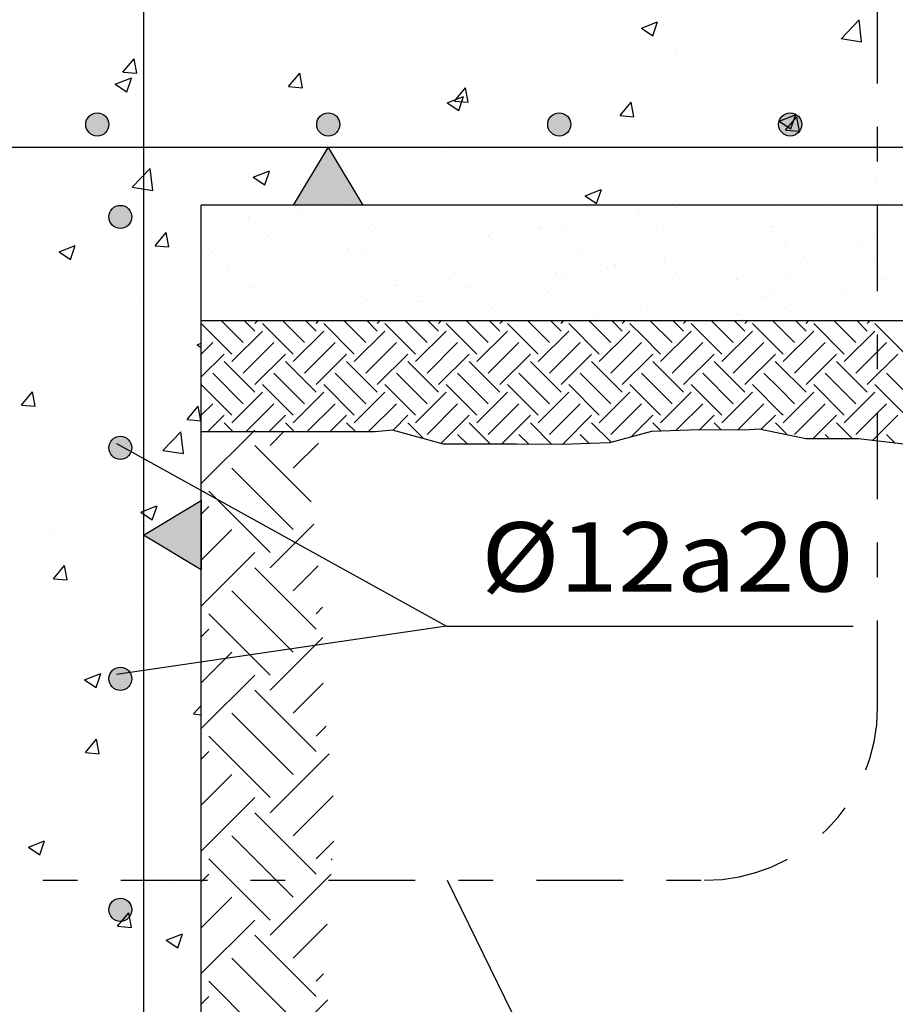
# Model space of a CAD drawing. Units: millimetres. Extents: x 12.4 to 36.4, y 12 to 39.2.
# Drawn here: x 27.3 to 29.9, y 17.7 to 20.5 of the extents above; entities that cross this region are included whole.
import ezdxf
from ezdxf.enums import TextEntityAlignment as Align

# ---------------------------------------------------------------- set-up
doc = ezdxf.new("R2010")
doc.units = ezdxf.units.MM
doc.linetypes.add('DASHDOT', pattern=[0.5, 0.25, -0.125, 0, -0.125])
for name, color, linetype in [('0-CYPE0', 1, 'CONTINUOUS'), ('0-CYPE1', 2, 'CONTINUOUS'), ('0-CYPE2', 4, 'CONTINUOUS'), ('0-CYPE4', 6, 'CONTINUOUS')]:
    doc.layers.add(name, color=color, linetype=linetype)
doc.styles.add('CYPETXT', font='romans', dxfattribs={"height": 0.2})

msp = doc.modelspace()

# ---------------------------------------------------------------- hatches: boundary and pattern name
at = {"layer": '0-CYPE1'}
for points in [[(28.3232, 19.9819), (28.1232, 19.9819), (28.2232, 20.1485)], [(27.8566, 19.1299), (27.8566, 18.9299), (27.6899, 19.0299)]]:
    msp.add_hatch(color=256, dxfattribs=at).paths.add_polyline_path(points, flags=0)
at = {"layer": '0-CYPE2'}
h = msp.add_hatch(color=256, dxfattribs=at)
edge = h.paths.add_edge_path(flags=0)
edge.add_arc((27.5566, 20.2152), 0.0333, 0, 360)
h = msp.add_hatch(color=256, dxfattribs=at)
edge = h.paths.add_edge_path(flags=0)
edge.add_arc((28.2232, 20.2152), 0.0333, 0, 360)
h = msp.add_hatch(color=256, dxfattribs=at)
edge = h.paths.add_edge_path(flags=0)
edge.add_arc((28.8899, 20.2152), 0.0333, 0, 360)
h = msp.add_hatch(color=256, dxfattribs=at)
edge = h.paths.add_edge_path(flags=0)
edge.add_arc((29.5566, 20.2152), 0.0333, 0, 360)
h = msp.add_hatch(color=256, dxfattribs=at)
edge = h.paths.add_edge_path(flags=0)
edge.add_arc((27.6232, 19.9485), 0.0333, 0, 360)
h = msp.add_hatch(color=256, dxfattribs=at)
edge = h.paths.add_edge_path(flags=0)
edge.add_arc((27.6232, 19.2819), 0.0333, 0, 360)
h = msp.add_hatch(color=256, dxfattribs=at)
edge = h.paths.add_edge_path(flags=0)
edge.add_arc((27.6232, 18.6152), 0.0333, 0, 360)
h = msp.add_hatch(color=256, dxfattribs=at)
edge = h.paths.add_edge_path(flags=0)
edge.add_arc((27.6232, 17.9485), 0.0333, 0, 360)

# ---------------------------------------------------------------- linework, layer by layer
at = {"layer": '0-CYPE0'}
for p, q in [((27.4479, 20.4983), (27.4479, 20.4983)), ((27.6419, 20.4986), (27.6419, 20.4986)), ((29.127, 20.4931), (29.1737, 20.511)), ((29.127, 20.4931), (29.1601, 20.4707)), ((29.1602, 20.4707), (29.1737, 20.511)), ((29.5668, 20.5122), (29.5668, 20.5122)), ((29.7035, 20.4628), (29.7554, 20.517)), ((29.7628, 20.4537), (29.7554, 20.517)), ((27.8038, 20.4833), (27.8038, 20.4833)), ((27.8657, 20.4683), (27.8657, 20.4683)), ((28.1597, 20.4682), (28.1597, 20.4682)), ((29.3143, 20.4789), (29.3143, 20.4789)), ((29.5714, 20.4829), (29.5714, 20.4829)), ((29.7035, 20.4629), (29.7627, 20.4537)), ((28.2667, 20.4529), (28.2667, 20.4529)), ((28.5156, 20.4532), (28.5156, 20.4532)), ((28.8715, 20.4381), (28.8715, 20.4381)), ((29.1474, 20.4569), (29.1474, 20.4569)), ((29.2291, 20.4359), (29.2291, 20.4359)), ((27.529, 20.4256), (27.529, 20.4256)), ((27.5885, 20.4087), (27.5885, 20.4087)), ((27.6308, 20.3666), (27.663, 20.4049)), ((27.6707, 20.3631), (27.663, 20.4049)), ((29.2273, 20.4231), (29.2273, 20.4231)), ((29.5832, 20.4081), (29.5832, 20.4081)), ((27.8779, 20.3861), (27.8779, 20.3861)), ((27.9444, 20.3937), (27.9444, 20.3937)), ((28.3003, 20.3787), (28.3003, 20.3787)), ((28.7264, 20.4015), (28.7264, 20.4015)), ((28.8829, 20.386), (28.8829, 20.386)), ((27.6087, 20.3314), (27.6554, 20.3494)), ((27.6309, 20.3665), (27.6707, 20.3631)), ((27.6419, 20.309), (27.6554, 20.3493)), ((28.109, 20.3247), (28.1412, 20.363)), ((28.1489, 20.3213), (28.1412, 20.363)), ((28.4739, 20.3683), (28.4739, 20.3683)), ((28.6561, 20.3636), (28.6561, 20.3636)), ((29.012, 20.3486), (29.012, 20.3486)), ((27.4891, 20.3194), (27.4891, 20.3194)), ((27.6087, 20.3314), (27.6419, 20.3091)), ((28.109, 20.3247), (28.1489, 20.3212)), ((28.307, 20.3463), (28.307, 20.3463)), ((28.5461, 20.3433), (28.5461, 20.3433)), ((28.5872, 20.2829), (28.6193, 20.3212)), ((28.6271, 20.2794), (28.6193, 20.3212)), ((29.3679, 20.3336), (29.3679, 20.3336)), ((29.7944, 20.322), (29.7944, 20.322)), ((28.2039, 20.2963), (28.2039, 20.2963)), ((28.5668, 20.2781), (28.6135, 20.296)), ((28.6, 20.2557), (28.6135, 20.2959)), ((29.7238, 20.3185), (29.7238, 20.3185)), ((29.8124, 20.3046), (29.8124, 20.3046)), ((27.8859, 20.2909), (27.8859, 20.2909)), ((28.5668, 20.278), (28.6, 20.2557)), ((28.5872, 20.2829), (28.6271, 20.2794)), ((29.0654, 20.2411), (29.0975, 20.2794)), ((29.1052, 20.2376), (29.0975, 20.2794)), ((27.4666, 20.2357), (27.4666, 20.2357)), ((27.6335, 20.2576), (27.6335, 20.2576)), ((27.8576, 20.2464), (27.8576, 20.2464)), ((29.0654, 20.241), (29.1052, 20.2375)), ((29.3914, 20.2492), (29.3914, 20.2492)), ((29.4056, 20.2553), (29.4056, 20.2553)), ((29.5249, 20.2247), (29.5716, 20.2426)), ((29.5435, 20.1992), (29.5757, 20.2375)), ((29.5581, 20.2023), (29.5716, 20.2425)), ((29.5633, 20.2609), (29.5633, 20.2609)), ((29.5834, 20.1958), (29.5757, 20.2375)), ((29.1389, 20.216), (29.1389, 20.216)), ((29.221, 20.214), (29.221, 20.214)), ((29.5249, 20.2247), (29.5581, 20.2023)), ((27.5209, 20.2037), (27.5209, 20.2037)), ((28.972, 20.194), (28.972, 20.194)), ((29.0168, 20.1886), (29.0168, 20.1886)), ((29.5436, 20.1992), (29.5834, 20.1957)), ((28.8748, 20.164), (28.8748, 20.164)), ((27.6712, 20.1444), (27.6712, 20.1444)), ((28.0271, 20.1293), (28.0271, 20.1293)), ((28.538, 20.1213), (28.538, 20.1213)), ((28.551, 20.1386), (28.551, 20.1386)), ((28.628, 20.1218), (28.628, 20.1218)), ((28.2985, 20.1053), (28.2985, 20.1053)), ((28.383, 20.1143), (28.383, 20.1143)), ((28.7388, 20.0993), (28.7388, 20.0993)), ((29.5653, 20.1089), (29.5653, 20.1089)), ((27.6574, 20.0341), (27.7093, 20.0882)), ((27.7167, 20.0249), (27.7093, 20.0883)), ((28.0067, 20.063), (28.0534, 20.081)), ((28.0399, 20.0406), (28.0534, 20.0809)), ((28.1316, 20.0834), (28.1316, 20.0834)), ((28.1957, 20.0744), (28.1957, 20.0744)), ((29.0947, 20.0842), (29.0947, 20.0842)), ((29.4506, 20.0692), (29.4506, 20.0692)), ((29.8039, 20.0637), (29.8039, 20.0637)), ((28.0067, 20.063), (28.0398, 20.0407)), ((28.2392, 20.0551), (28.2392, 20.0551)), ((29.1765, 20.0422), (29.1765, 20.0422)), ((29.5552, 20.039), (29.5552, 20.039)), ((29.6371, 20.0417), (29.6371, 20.0417)), ((29.8065, 20.0542), (29.8065, 20.0542)), ((27.6574, 20.0341), (27.7167, 20.025)), ((27.7106, 20.0279), (27.7106, 20.0279)), ((27.8495, 20.0244), (27.8495, 20.0244)), ((28.9647, 20.0096), (28.9979, 19.9873)), ((28.9648, 20.0096), (29.0114, 20.0276)), ((28.998, 19.9872), (29.0115, 20.0275)), ((27.4581, 19.9947), (27.4581, 19.9947)), ((27.5128, 19.9817), (27.5128, 19.9817)), ((27.8504, 19.9884), (27.8504, 19.9884)), ((28.0358, 19.9819), (28.0358, 19.9819)), ((28.2805, 19.979), (28.2805, 19.979)), ((28.3022, 19.9819), (28.3022, 19.9819)), ((28.4477, 19.9819), (28.4477, 19.9819)), ((28.6374, 19.9819), (28.6374, 19.9819)), ((28.7982, 19.9819), (28.7982, 19.9819)), ((28.799, 19.9811), (28.799, 19.9811)), ((28.8595, 19.9819), (28.8595, 19.9819)), ((29.1825, 19.9819), (29.1825, 19.9819)), ((29.2129, 19.9921), (29.2129, 19.9921)), ((29.216, 19.9863), (29.216, 19.9863)), ((29.2211, 19.9819), (29.2211, 19.9819)), ((29.2424, 19.9819), (29.2424, 19.9819)), ((29.2714, 19.9819), (29.2714, 19.9819)), ((29.3346, 19.9797), (29.3346, 19.9797)), ((29.3511, 19.9819), (29.3511, 19.9819)), ((29.4357, 19.9789), (29.4357, 19.9789)), ((29.6832, 19.9819), (29.6832, 19.9819)), ((29.704, 19.9819), (29.704, 19.9819)), ((29.7618, 19.9819), (29.7618, 19.9819)), ((29.8187, 19.9804), (29.8187, 19.9804)), ((27.8579, 19.9506), (27.8579, 19.9506)), ((27.9855, 19.9517), (27.9855, 19.9517)), ((27.9943, 19.95), (27.9943, 19.95)), ((28.0658, 19.9507), (28.0658, 19.9507)), ((28.0936, 19.9544), (28.0936, 19.9544)), ((28.137, 19.9601), (28.137, 19.9601)), ((28.1383, 19.9552), (28.1383, 19.9552)), ((28.2094, 19.9696), (28.2094, 19.9696)), ((28.2372, 19.9733), (28.2372, 19.9733)), ((28.2779, 19.957), (28.2779, 19.957)), ((28.4144, 19.9563), (28.4144, 19.9563)), ((28.5584, 19.9615), (28.5584, 19.9615)), ((28.698, 19.9633), (28.698, 19.9633)), ((28.8345, 19.9626), (28.8345, 19.9626)), ((28.9785, 19.9678), (28.9785, 19.9678)), ((29.1181, 19.9696), (29.1181, 19.9696)), ((29.1199, 19.9514), (29.1199, 19.9514)), ((29.1477, 19.9551), (29.1477, 19.9551)), ((29.1911, 19.9608), (29.1911, 19.9608)), ((29.229, 19.9746), (29.229, 19.9746)), ((29.2545, 19.9689), (29.2545, 19.9689)), ((29.2635, 19.9703), (29.2635, 19.9703)), ((29.2913, 19.974), (29.2913, 19.974)), ((29.3986, 19.9741), (29.3986, 19.9741)), ((29.5382, 19.9759), (29.5382, 19.9759)), ((29.6491, 19.9771), (29.6491, 19.9771)), ((29.659, 19.968), (29.659, 19.968)), ((29.6746, 19.9753), (29.6746, 19.9753)), ((27.4616, 19.9216), (27.4616, 19.9216)), ((27.9223, 19.9318), (27.9223, 19.9318)), ((27.95, 19.9355), (27.95, 19.9355)), ((27.9934, 19.9412), (27.9934, 19.9412)), ((28.1989, 19.9499), (28.1989, 19.9499)), ((28.2087, 19.9409), (28.2087, 19.9409)), ((28.4155, 19.9452), (28.4155, 19.9452)), ((28.6289, 19.9433), (28.6289, 19.9433)), ((28.6387, 19.9343), (28.6387, 19.9343)), ((28.8454, 19.9386), (28.8454, 19.9386)), ((28.9039, 19.923), (28.9039, 19.923)), ((28.9764, 19.9325), (28.9764, 19.9325)), ((29.0041, 19.9362), (29.0041, 19.9362)), ((29.0475, 19.9419), (29.0475, 19.9419)), ((29.0588, 19.9368), (29.0588, 19.9368)), ((29.0687, 19.9278), (29.0687, 19.9278)), ((29.2754, 19.9321), (29.2754, 19.9321)), ((29.4888, 19.9302), (29.4888, 19.9302)), ((29.6103, 19.9259), (29.6103, 19.9259)), ((29.7054, 19.9255), (29.7054, 19.9255)), ((29.7499, 19.9277), (29.7499, 19.9277)), ((27.7233, 19.8651), (27.7555, 19.9034)), ((27.7632, 19.8616), (27.7555, 19.9034)), ((27.8566, 19.907), (27.8566, 19.907)), ((27.8645, 19.9019), (27.8645, 19.9019)), ((27.93, 19.9006), (27.93, 19.9006)), ((28.0081, 19.9165), (28.0081, 19.9165)), ((28.0306, 19.9022), (28.0306, 19.9022)), ((28.0386, 19.9031), (28.0386, 19.9031)), ((28.0484, 19.8941), (28.0484, 19.8941)), ((28.0696, 19.9024), (28.0696, 19.9024)), ((28.1742, 19.9168), (28.1742, 19.9168)), ((28.1967, 19.9025), (28.1967, 19.9025)), ((28.206, 19.9018), (28.206, 19.9018)), ((28.2551, 19.8984), (28.2551, 19.8984)), ((28.3403, 19.9171), (28.3403, 19.9171)), ((28.3501, 19.9069), (28.3501, 19.9069)), ((28.3628, 19.9028), (28.3628, 19.9028)), ((28.4685, 19.8965), (28.4685, 19.8965)), ((28.4897, 19.9087), (28.4897, 19.9087)), ((28.5064, 19.9174), (28.5064, 19.9174)), ((28.5289, 19.9031), (28.5289, 19.9031)), ((28.6261, 19.9081), (28.6261, 19.9081)), ((28.6725, 19.9177), (28.6725, 19.9177)), ((28.6893, 19.8947), (28.6893, 19.8947)), ((28.695, 19.9034), (28.695, 19.9034)), ((28.717, 19.8984), (28.717, 19.8984)), ((28.7604, 19.9041), (28.7604, 19.9041)), ((28.7701, 19.9133), (28.7701, 19.9133)), ((28.8328, 19.9136), (28.8328, 19.9136)), ((28.8386, 19.918), (28.8386, 19.918)), ((28.8606, 19.9173), (28.8606, 19.9173)), ((28.8611, 19.9037), (28.8611, 19.9037)), ((28.9097, 19.915), (28.9097, 19.915)), ((29.0047, 19.9183), (29.0047, 19.9183)), ((29.0272, 19.904), (29.0272, 19.904)), ((29.0462, 19.9144), (29.0462, 19.9144)), ((29.1707, 19.9187), (29.1707, 19.9187)), ((29.1902, 19.9196), (29.1902, 19.9196)), ((29.1932, 19.9043), (29.1932, 19.9043)), ((29.3298, 19.9214), (29.3298, 19.9214)), ((29.3368, 19.919), (29.3368, 19.919)), ((29.3593, 19.9046), (29.3593, 19.9046)), ((29.4663, 19.9207), (29.4663, 19.9207)), ((29.4986, 19.9212), (29.4986, 19.9212)), ((29.5029, 19.9193), (29.5029, 19.9193)), ((29.5254, 19.9049), (29.5254, 19.9049)), ((29.669, 19.9196), (29.669, 19.9196)), ((29.6915, 19.9052), (29.6915, 19.9052)), ((29.7434, 19.8954), (29.7434, 19.8954)), ((29.7711, 19.8991), (29.7711, 19.8991)), ((29.8145, 19.9048), (29.8145, 19.9048)), ((29.8351, 19.9199), (29.8351, 19.9199)), ((29.8576, 19.9055), (29.8576, 19.9055)), ((27.4465, 19.848), (27.4932, 19.8659)), ((27.4797, 19.8256), (27.4932, 19.8659)), ((27.7234, 19.8651), (27.7632, 19.8616)), ((28.4733, 19.8663), (28.4733, 19.8663)), ((28.4784, 19.8875), (28.4784, 19.8875)), ((28.5457, 19.8758), (28.5457, 19.8758)), ((28.5735, 19.8795), (28.5735, 19.8795)), ((28.6168, 19.8852), (28.6168, 19.8852)), ((28.6851, 19.8918), (28.6851, 19.8918)), ((28.8985, 19.89), (28.8985, 19.89)), ((28.9083, 19.881), (28.9083, 19.881)), ((28.9819, 19.865), (28.9819, 19.865)), ((29.1151, 19.8853), (29.1151, 19.8853)), ((29.1215, 19.8668), (29.1215, 19.8668)), ((29.2579, 19.8662), (29.2579, 19.8662)), ((29.3285, 19.8834), (29.3285, 19.8834)), ((29.3383, 19.8744), (29.3383, 19.8744)), ((29.402, 19.8714), (29.402, 19.8714)), ((29.5274, 19.867), (29.5274, 19.867)), ((29.5416, 19.8731), (29.5416, 19.8731)), ((29.545, 19.8787), (29.545, 19.8787)), ((29.5998, 19.8765), (29.5998, 19.8765)), ((29.6276, 19.8802), (29.6276, 19.8802)), ((29.6709, 19.8859), (29.6709, 19.8859)), ((29.678, 19.8725), (29.678, 19.8725)), ((29.7584, 19.8769), (29.7584, 19.8769)), ((29.7683, 19.8679), (29.7683, 19.8679)), ((29.822, 19.8777), (29.822, 19.8777)), ((27.4465, 19.848), (27.4797, 19.8256)), ((27.8612, 19.8479), (27.8612, 19.8479)), ((27.8782, 19.8563), (27.8782, 19.8563)), ((27.8881, 19.8473), (27.8881, 19.8473)), ((27.9455, 19.8503), (27.9455, 19.8503)), ((27.9976, 19.8472), (27.9976, 19.8472)), ((28.0948, 19.8516), (28.0948, 19.8516)), ((28.1116, 19.8506), (28.1116, 19.8506)), ((28.1417, 19.8524), (28.1417, 19.8524)), ((28.2586, 19.838), (28.2586, 19.838)), ((28.2777, 19.8509), (28.2777, 19.8509)), ((28.2813, 19.8542), (28.2813, 19.8542)), ((28.2863, 19.8417), (28.2863, 19.8417)), ((28.3082, 19.8497), (28.3082, 19.8497)), ((28.318, 19.8407), (28.318, 19.8407)), ((28.3297, 19.8474), (28.3297, 19.8474)), ((28.4021, 19.8569), (28.4021, 19.8569)), ((28.4177, 19.8535), (28.4177, 19.8535)), ((28.4299, 19.8606), (28.4299, 19.8606)), ((28.4438, 19.8512), (28.4438, 19.8512)), ((28.5248, 19.845), (28.5248, 19.845)), ((28.5618, 19.8587), (28.5618, 19.8587)), ((28.6099, 19.8515), (28.6099, 19.8515)), ((28.7014, 19.8605), (28.7014, 19.8605)), ((28.7382, 19.8432), (28.7382, 19.8432)), ((28.7759, 19.8518), (28.7759, 19.8518)), ((28.8378, 19.8599), (28.8378, 19.8599)), ((28.942, 19.8521), (28.942, 19.8521)), ((28.9547, 19.8385), (28.9547, 19.8385)), ((29.1081, 19.8524), (29.1081, 19.8524)), ((29.1681, 19.8366), (29.1681, 19.8366)), ((29.2742, 19.8527), (29.2742, 19.8527)), ((29.3127, 19.8387), (29.3127, 19.8387)), ((29.3404, 19.8424), (29.3404, 19.8424)), ((29.3838, 19.8481), (29.3838, 19.8481)), ((29.4403, 19.853), (29.4403, 19.853)), ((29.4562, 19.8576), (29.4562, 19.8576)), ((29.484, 19.8613), (29.484, 19.8613)), ((29.6064, 19.8534), (29.6064, 19.8534)), ((29.7725, 19.8537), (29.7725, 19.8537)), ((27.8566, 19.8142), (27.8566, 19.8142)), ((28.0426, 19.8096), (28.0426, 19.8096)), ((28.115, 19.8191), (28.115, 19.8191)), ((28.1428, 19.8228), (28.1428, 19.8228)), ((28.1861, 19.8285), (28.1861, 19.8285)), ((28.748, 19.8342), (28.748, 19.8342)), ((28.7735, 19.8105), (28.7735, 19.8105)), ((28.9131, 19.8123), (28.9131, 19.8123)), ((29.0495, 19.8116), (29.0495, 19.8116)), ((29.0967, 19.8103), (29.0967, 19.8103)), ((29.1691, 19.8198), (29.1691, 19.8198)), ((29.178, 19.8276), (29.178, 19.8276)), ((29.1936, 19.8168), (29.1936, 19.8168)), ((29.1969, 19.8235), (29.1969, 19.8235)), ((29.2402, 19.8292), (29.2402, 19.8292)), ((29.3332, 19.8186), (29.3332, 19.8186)), ((29.3847, 19.8319), (29.3847, 19.8319)), ((29.4696, 19.8179), (29.4696, 19.8179)), ((29.5981, 19.8301), (29.5981, 19.8301)), ((29.6079, 19.8211), (29.6079, 19.8211)), ((29.6137, 19.8231), (29.6137, 19.8231)), ((29.7533, 19.8249), (29.7533, 19.8249)), ((29.8147, 19.8254), (29.8147, 19.8254)), ((27.5414, 19.8037), (27.5414, 19.8037)), ((27.8414, 19.8025), (27.8414, 19.8025)), ((27.8566, 19.8073), (27.8566, 19.8073)), ((27.8566, 19.7851), (27.8566, 19.7851)), ((27.8851, 19.7827), (27.8851, 19.7827)), ((27.899, 19.7907), (27.899, 19.7907)), ((27.9333, 19.7979), (27.9333, 19.7979)), ((27.9345, 19.8047), (27.9345, 19.8047)), ((27.9714, 19.8002), (27.9714, 19.8002)), ((27.9992, 19.8039), (27.9992, 19.8039)), ((28.0512, 19.783), (28.0512, 19.783)), ((28.0729, 19.7996), (28.0729, 19.7996)), ((28.1479, 19.8029), (28.1479, 19.8029)), ((28.1577, 19.7939), (28.1577, 19.7939)), ((28.2094, 19.799), (28.2094, 19.799)), ((28.2173, 19.7833), (28.2173, 19.7833)), ((28.3534, 19.8042), (28.3534, 19.8042)), ((28.3644, 19.7982), (28.3644, 19.7982)), ((28.3834, 19.7836), (28.3834, 19.7836)), ((28.493, 19.806), (28.493, 19.806)), ((28.5495, 19.7839), (28.5495, 19.7839)), ((28.5778, 19.7964), (28.5778, 19.7964)), ((28.5877, 19.7874), (28.5877, 19.7874)), ((28.6295, 19.8053), (28.6295, 19.8053)), ((28.7156, 19.7842), (28.7156, 19.7842)), ((28.7944, 19.7916), (28.7944, 19.7916)), ((28.8817, 19.7845), (28.8817, 19.7845)), ((28.882, 19.782), (28.882, 19.782)), ((28.9098, 19.7857), (28.9098, 19.7857)), ((28.9531, 19.7914), (28.9531, 19.7914)), ((29.0078, 19.7898), (29.0078, 19.7898)), ((29.0176, 19.7808), (29.0176, 19.7808)), ((29.0256, 19.8009), (29.0256, 19.8009)), ((29.0477, 19.7848), (29.0477, 19.7848)), ((29.0533, 19.8046), (29.0533, 19.8046)), ((29.2138, 19.7851), (29.2138, 19.7851)), ((29.2244, 19.7851), (29.2244, 19.7851)), ((29.3799, 19.7854), (29.3799, 19.7854)), ((29.4378, 19.7833), (29.4378, 19.7833)), ((29.546, 19.7857), (29.546, 19.7857)), ((29.7121, 19.786), (29.7121, 19.786)), ((27.5046, 19.7598), (27.5046, 19.7598)), ((27.5352, 19.765), (27.5352, 19.765)), ((27.6214, 19.7753), (27.6214, 19.7753)), ((27.9076, 19.7683), (27.9076, 19.7683)), ((27.9876, 19.7561), (27.9876, 19.7561)), ((28.0737, 19.7686), (28.0737, 19.7686)), ((28.2041, 19.7514), (28.2041, 19.7514)), ((28.2398, 19.769), (28.2398, 19.769)), ((28.2847, 19.7514), (28.2847, 19.7514)), ((28.4059, 19.7693), (28.4059, 19.7693)), ((28.5651, 19.756), (28.5651, 19.756)), ((28.572, 19.7696), (28.572, 19.7696)), ((28.666, 19.7536), (28.666, 19.7536)), ((28.7047, 19.7577), (28.7047, 19.7577)), ((28.7381, 19.7699), (28.7381, 19.7699)), ((28.7384, 19.7631), (28.7384, 19.7631)), ((28.7662, 19.7668), (28.7662, 19.7668)), ((28.8095, 19.7725), (28.8095, 19.7725)), ((28.8412, 19.7571), (28.8412, 19.7571)), ((28.9041, 19.7702), (28.9041, 19.7702)), ((28.9852, 19.7623), (28.9852, 19.7623)), ((29.0702, 19.7705), (29.0702, 19.7705)), ((29.1248, 19.7641), (29.1248, 19.7641)), ((29.2363, 19.7708), (29.2363, 19.7708)), ((29.2613, 19.7634), (29.2613, 19.7634)), ((29.4024, 19.7711), (29.4024, 19.7711)), ((29.4053, 19.7686), (29.4053, 19.7686)), ((29.4476, 19.7743), (29.4476, 19.7743)), ((29.5449, 19.7704), (29.5449, 19.7704)), ((29.5685, 19.7714), (29.5685, 19.7714)), ((29.6543, 19.7786), (29.6543, 19.7786)), ((29.6813, 19.7697), (29.6813, 19.7697)), ((29.7201, 19.7543), (29.7201, 19.7543)), ((29.7346, 19.7717), (29.7346, 19.7717)), ((29.7925, 19.7638), (29.7925, 19.7638)), ((29.8203, 19.7675), (29.8203, 19.7675)), ((29.8254, 19.7749), (29.8254, 19.7749)), ((27.8646, 19.7451), (27.8646, 19.7451)), ((27.9974, 19.7471), (27.9974, 19.7471)), ((28.001, 19.7445), (28.001, 19.7445)), ((28.1451, 19.7496), (28.1451, 19.7496)), ((28.4175, 19.7496), (28.4175, 19.7496)), ((28.4211, 19.7508), (28.4211, 19.7508)), ((28.4274, 19.7405), (28.4274, 19.7405)), ((28.4513, 19.7253), (28.4513, 19.7253)), ((28.4791, 19.729), (28.4791, 19.729)), ((28.5224, 19.7347), (28.5224, 19.7347)), ((28.5949, 19.7442), (28.5949, 19.7442)), ((28.6226, 19.7479), (28.6226, 19.7479)), ((28.6341, 19.7448), (28.6341, 19.7448)), ((28.8475, 19.743), (28.8475, 19.743)), ((28.8573, 19.734), (28.8573, 19.734)), ((29.064, 19.7383), (29.064, 19.7383)), ((29.2775, 19.7365), (29.2775, 19.7365)), ((29.2873, 19.7274), (29.2873, 19.7274)), ((29.494, 19.7317), (29.494, 19.7317)), ((29.5054, 19.726), (29.5054, 19.726)), ((29.5332, 19.7297), (29.5332, 19.7297)), ((29.5765, 19.7354), (29.5765, 19.7354)), ((29.649, 19.7449), (29.649, 19.7449)), ((29.6767, 19.7486), (29.6767, 19.7486)), ((29.7074, 19.7299), (29.7074, 19.7299)), ((29.809, 19.7243), (29.809, 19.7243)), ((27.6819, 19.7142), (27.6819, 19.7142)), ((27.9367, 19.6951), (27.9367, 19.6951)), ((27.9886, 19.7168), (27.9886, 19.7168)), ((28.0438, 19.7046), (28.0438, 19.7046)), ((28.0763, 19.6969), (28.0763, 19.6969)), ((28.1547, 19.7171), (28.1547, 19.7171)), ((28.2127, 19.6962), (28.2127, 19.6962)), ((28.2353, 19.6969), (28.2353, 19.6969)), ((28.2572, 19.7027), (28.2572, 19.7027)), ((28.3077, 19.7064), (28.3077, 19.7064)), ((28.3208, 19.7174), (28.3208, 19.7174)), ((28.3355, 19.7101), (28.3355, 19.7101)), ((28.3568, 19.7014), (28.3568, 19.7014)), ((28.3789, 19.7158), (28.3789, 19.7158)), ((28.4738, 19.698), (28.4738, 19.698)), ((28.4868, 19.7177), (28.4868, 19.7177)), ((28.4964, 19.7032), (28.4964, 19.7032)), ((28.6328, 19.7025), (28.6328, 19.7025)), ((28.6529, 19.718), (28.6529, 19.718)), ((28.6872, 19.6962), (28.6872, 19.6962)), ((28.7769, 19.7077), (28.7769, 19.7077)), ((28.819, 19.7183), (28.819, 19.7183)), ((28.9165, 19.7095), (28.9165, 19.7095)), ((28.9851, 19.7186), (28.9851, 19.7186)), ((29.0529, 19.7089), (29.0529, 19.7089)), ((29.1512, 19.7189), (29.1512, 19.7189)), ((29.1969, 19.7141), (29.1969, 19.7141)), ((29.2894, 19.6976), (29.2894, 19.6976)), ((29.3173, 19.7192), (29.3173, 19.7192)), ((29.3366, 19.7158), (29.3366, 19.7158)), ((29.3618, 19.7071), (29.3618, 19.7071)), ((29.3896, 19.7108), (29.3896, 19.7108)), ((29.433, 19.7165), (29.433, 19.7165)), ((29.473, 19.7152), (29.473, 19.7152)), ((29.4834, 19.7195), (29.4834, 19.7195)), ((29.617, 19.7204), (29.617, 19.7204)), ((29.6495, 19.7198), (29.6495, 19.7198)), ((29.7173, 19.7209), (29.7173, 19.7209)), ((29.7566, 19.7222), (29.7566, 19.7222)), ((29.8155, 19.7201), (29.8155, 19.7201)), ((28.0206, 19.6686), (28.0206, 19.6686)), ((28.0484, 19.6723), (28.0484, 19.6723)), ((28.0917, 19.678), (28.0917, 19.678)), ((28.1642, 19.6875), (28.1642, 19.6875)), ((28.1919, 19.6912), (28.1919, 19.6912)), ((28.267, 19.6937), (28.267, 19.6937)), ((28.697, 19.6872), (28.697, 19.6872)), ((28.9037, 19.6915), (28.9037, 19.6915)), ((29.0747, 19.6693), (29.0747, 19.6693)), ((29.1025, 19.673), (29.1025, 19.673)), ((29.1171, 19.6896), (29.1171, 19.6896)), ((29.127, 19.6806), (29.127, 19.6806)), ((29.1458, 19.6787), (29.1458, 19.6787)), ((29.2183, 19.6882), (29.2183, 19.6882)), ((29.246, 19.6919), (29.246, 19.6919)), ((29.3337, 19.6849), (29.3337, 19.6849)), ((29.4087, 19.6658), (29.4087, 19.6658)), ((29.5471, 19.6831), (29.5471, 19.6831)), ((29.5483, 19.6676), (29.5483, 19.6676)), ((29.5569, 19.6741), (29.5569, 19.6741)), ((29.6847, 19.667), (29.6847, 19.667)), ((29.7637, 19.6784), (29.7637, 19.6784)), ((29.8288, 19.6722), (29.8288, 19.6722)), ((27.945, 19.5527), (27.8566, 19.6411)), ((27.8771, 19.6497), (27.8771, 19.6497)), ((27.8835, 19.6578), (27.8835, 19.6578)), ((27.9048, 19.6534), (27.9048, 19.6534)), ((27.9781, 19.5859), (27.9155, 19.6485)), ((27.9282, 19.6491), (27.9282, 19.6491)), ((27.9482, 19.6591), (27.9482, 19.6591)), ((28.0113, 19.619), (27.9818, 19.6485)), ((28.0113, 19.6411), (28.0187, 19.6485)), ((28.1218, 19.5527), (28.0334, 19.6411)), ((28.1549, 19.5859), (28.0923, 19.6485)), ((28.0943, 19.6494), (28.0943, 19.6494)), ((28.0969, 19.6559), (28.0969, 19.6559)), ((28.1506, 19.6485), (28.1506, 19.6485)), ((28.1881, 19.619), (28.1586, 19.6485)), ((28.1881, 19.6411), (28.1955, 19.6485)), ((28.2985, 19.5527), (28.2102, 19.6411)), ((28.2604, 19.6497), (28.2604, 19.6497)), ((28.3317, 19.5859), (28.269, 19.6485)), ((28.288, 19.6487), (28.288, 19.6487)), ((28.3134, 19.6512), (28.3134, 19.6512)), ((28.3648, 19.619), (28.3353, 19.6485)), ((28.3648, 19.6411), (28.3722, 19.6485)), ((28.4753, 19.5527), (28.3869, 19.6411)), ((28.4265, 19.65), (28.4265, 19.65)), ((28.5085, 19.5859), (28.4458, 19.6485)), ((28.5416, 19.619), (28.5121, 19.6485)), ((28.5268, 19.6494), (28.5268, 19.6494)), ((28.5416, 19.6411), (28.549, 19.6485)), ((28.6521, 19.5527), (28.5637, 19.6411)), ((28.5685, 19.6532), (28.5685, 19.6532)), ((28.5926, 19.6503), (28.5926, 19.6503)), ((28.6852, 19.5859), (28.6226, 19.6485)), ((28.7184, 19.619), (28.6889, 19.6485)), ((28.7081, 19.655), (28.7081, 19.655)), ((28.7184, 19.6411), (28.7258, 19.6485)), ((28.7392, 19.6485), (28.7392, 19.6485)), ((28.8289, 19.5527), (28.7405, 19.6411)), ((28.7586, 19.6506), (28.7586, 19.6506)), ((28.862, 19.5859), (28.7994, 19.6485)), ((28.837, 19.6485), (28.837, 19.6485)), ((28.8445, 19.6543), (28.8445, 19.6543)), ((28.8952, 19.619), (28.8657, 19.6485)), ((28.8952, 19.6411), (28.9026, 19.6485)), ((29.0056, 19.5527), (28.9173, 19.6411)), ((28.9247, 19.6509), (28.9247, 19.6509)), ((28.9312, 19.6504), (28.9312, 19.6504)), ((28.9589, 19.6541), (28.9589, 19.6541)), ((29.0388, 19.5859), (28.9762, 19.6485)), ((28.9886, 19.6595), (28.9886, 19.6595)), ((29.0023, 19.6598), (29.0023, 19.6598)), ((29.0719, 19.619), (29.0424, 19.6485)), ((29.0719, 19.6411), (29.0793, 19.6485)), ((29.0908, 19.6512), (29.0908, 19.6512)), ((29.1301, 19.6051), (29.094, 19.6411)), ((29.1282, 19.6613), (29.1282, 19.6613)), ((29.2156, 19.5859), (29.1529, 19.6485)), ((29.162, 19.6485), (29.162, 19.6485)), ((29.2487, 19.619), (29.2192, 19.6485)), ((29.2487, 19.6411), (29.2561, 19.6485)), ((29.2488, 19.6485), (29.2488, 19.6485)), ((29.2569, 19.6515), (29.2569, 19.6515)), ((29.2646, 19.6606), (29.2646, 19.6606)), ((29.3592, 19.5527), (29.2708, 19.6411)), ((29.3923, 19.5859), (29.3297, 19.6485)), ((29.4255, 19.619), (29.396, 19.6485)), ((29.423, 19.6518), (29.423, 19.6518)), ((29.4255, 19.6411), (29.4329, 19.6485)), ((29.5144, 19.5743), (29.4476, 19.6411)), ((29.5079, 19.6471), (29.5065, 19.6485)), ((29.5691, 19.5859), (29.5079, 19.6471)), ((29.6023, 19.619), (29.5728, 19.6485)), ((29.5848, 19.6485), (29.5848, 19.6485)), ((29.5891, 19.6522), (29.5891, 19.6522)), ((29.6023, 19.6411), (29.6097, 19.6485)), ((29.7128, 19.5527), (29.6244, 19.6411)), ((29.6607, 19.6485), (29.6607, 19.6485)), ((29.7459, 19.5859), (29.6833, 19.6485)), ((29.779, 19.619), (29.7495, 19.6485)), ((29.7552, 19.6525), (29.7552, 19.6525)), ((29.779, 19.6411), (29.7864, 19.6485)), ((29.8895, 19.5527), (29.8011, 19.6411)), ((27.8566, 19.619), (27.8566, 19.619)), ((27.945, 19.5306), (28.0334, 19.619)), ((28.1218, 19.5306), (28.2102, 19.619)), ((28.2985, 19.5306), (28.3869, 19.619)), ((28.4753, 19.5306), (28.5637, 19.619)), ((28.6521, 19.5306), (28.7405, 19.619)), ((28.8289, 19.5306), (28.9173, 19.619)), ((29.0056, 19.5306), (29.094, 19.619)), ((29.1824, 19.5306), (29.2708, 19.619)), ((29.3592, 19.5306), (29.4476, 19.619)), ((29.536, 19.5306), (29.6244, 19.619)), ((29.7128, 19.5306), (29.8011, 19.619)), ((27.8333, 19.5806), (27.8333, 19.5806)), ((27.8445, 19.5796), (27.8566, 19.5842)), ((27.8566, 19.6029), (27.8566, 19.6029)), ((27.8566, 19.5984), (27.8566, 19.5984)), ((27.8566, 19.5527), (27.8897, 19.5859)), ((27.9781, 19.4975), (28.0665, 19.5859)), ((28.1549, 19.4975), (28.2433, 19.5859)), ((28.3317, 19.4975), (28.4201, 19.5859)), ((28.5085, 19.4975), (28.5968, 19.5859)), ((28.6852, 19.4975), (28.7736, 19.5859)), ((28.862, 19.4975), (28.9504, 19.5859)), ((29.0388, 19.4975), (29.1272, 19.5859)), ((29.1824, 19.5527), (29.1301, 19.6051)), ((29.2156, 19.4975), (29.304, 19.5859)), ((29.3923, 19.4975), (29.4807, 19.5859)), ((29.5691, 19.4975), (29.6575, 19.5859)), ((29.7459, 19.4975), (29.8343, 19.5859)), ((27.7808, 19.5575), (27.7808, 19.5575)), ((27.8445, 19.5796), (27.8566, 19.5714)), ((27.8566, 19.5597), (27.8566, 19.5597)), ((27.8566, 19.4864), (27.9229, 19.5527)), ((28.0113, 19.4644), (28.0997, 19.5527)), ((28.1881, 19.4644), (28.2764, 19.5527)), ((28.3648, 19.4644), (28.4532, 19.5527)), ((28.5416, 19.4644), (28.63, 19.5527)), ((28.7184, 19.4644), (28.8068, 19.5527)), ((28.8952, 19.4644), (28.9835, 19.5527)), ((29.2487, 19.4644), (29.3371, 19.5527)), ((29.4255, 19.4644), (29.5139, 19.5527)), ((29.536, 19.5527), (29.5144, 19.5743)), ((29.6023, 19.4644), (29.6907, 19.5527)), ((29.779, 19.4644), (29.8674, 19.5527)), ((27.4965, 19.5379), (27.4965, 19.5379)), ((28.0113, 19.4423), (27.9229, 19.5306)), ((28.1881, 19.4423), (28.0997, 19.5306)), ((28.3648, 19.4423), (28.2764, 19.5306)), ((28.5416, 19.4423), (28.4532, 19.5306)), ((28.7184, 19.4423), (28.63, 19.5306)), ((28.8952, 19.4423), (28.8068, 19.5306)), ((29.0719, 19.4423), (28.9835, 19.5306)), ((29.2487, 19.4423), (29.1603, 19.5306)), ((29.4255, 19.4423), (29.3371, 19.5306)), ((29.779, 19.4423), (29.6907, 19.5306)), ((27.3598, 19.5021), (27.3598, 19.5021)), ((27.9781, 19.4091), (27.8897, 19.4975)), ((28.1549, 19.4091), (28.0665, 19.4975)), ((28.3317, 19.4091), (28.2433, 19.4975)), ((28.5085, 19.4091), (28.4201, 19.4975)), ((28.6852, 19.4091), (28.5968, 19.4975)), ((28.862, 19.4091), (28.7736, 19.4975)), ((29.0388, 19.4091), (28.9504, 19.4975)), ((29.2018, 19.4229), (29.1272, 19.4975)), ((29.3923, 19.4091), (29.304, 19.4975)), ((29.5254, 19.4529), (29.4807, 19.4975)), ((29.7459, 19.4091), (29.6575, 19.4975)), ((29.9227, 19.4091), (29.8343, 19.4975)), ((27.4872, 19.4752), (27.4872, 19.4752)), ((27.3377, 19.4055), (27.3698, 19.4438)), ((27.3775, 19.402), (27.3698, 19.4438)), ((27.4087, 19.4648), (27.4087, 19.4648)), ((27.7646, 19.4498), (27.7646, 19.4498)), ((27.945, 19.376), (27.8566, 19.4644)), ((27.8566, 19.4422), (27.8566, 19.4423)), ((27.945, 19.3539), (28.0334, 19.4423)), ((28.1218, 19.376), (28.0334, 19.4644)), ((28.1218, 19.3539), (28.2102, 19.4423)), ((28.2985, 19.376), (28.2102, 19.4644)), ((28.2985, 19.3539), (28.3869, 19.4423)), ((28.4753, 19.376), (28.3869, 19.4644)), ((28.4753, 19.3539), (28.5637, 19.4423)), ((28.6521, 19.376), (28.5637, 19.4644)), ((28.6521, 19.3539), (28.7405, 19.4423)), ((28.8289, 19.376), (28.7405, 19.4644)), ((28.8289, 19.3539), (28.9173, 19.4423)), ((29.0056, 19.376), (28.9173, 19.4644)), ((29.0056, 19.3539), (29.094, 19.4423)), ((29.1824, 19.376), (29.094, 19.4644)), ((29.3592, 19.376), (29.2708, 19.4644)), ((29.3592, 19.3539), (29.4476, 19.4423)), ((29.5319, 19.38), (29.4476, 19.4644)), ((29.5691, 19.4091), (29.5254, 19.4529)), ((29.536, 19.3539), (29.6244, 19.4423)), ((29.7128, 19.376), (29.6244, 19.4644)), ((29.7128, 19.3539), (29.8011, 19.4423)), ((29.8895, 19.376), (29.8011, 19.4644)), ((29.2156, 19.4091), (29.2018, 19.4229)), ((27.3377, 19.4055), (27.3775, 19.402)), ((27.8158, 19.3637), (27.848, 19.402)), ((27.8557, 19.3602), (27.848, 19.402)), ((27.8566, 19.3759), (27.8897, 19.4091)), ((27.8566, 19.3827), (27.8566, 19.3827)), ((27.985, 19.3276), (28.0665, 19.4091)), ((28.1618, 19.3276), (28.2433, 19.4091)), ((28.3385, 19.3276), (28.4201, 19.4091)), ((28.5085, 19.3207), (28.5968, 19.4091)), ((28.6852, 19.3207), (28.7736, 19.4091)), ((28.862, 19.3207), (28.9504, 19.4091)), ((29.0388, 19.3207), (29.1272, 19.4091)), ((29.2345, 19.3397), (29.304, 19.4091)), ((29.4047, 19.333), (29.4807, 19.4091)), ((29.5691, 19.3207), (29.6575, 19.4091)), ((29.7459, 19.3207), (29.8343, 19.4091)), ((27.8159, 19.3636), (27.8557, 19.3601)), ((27.8252, 19.3586), (27.8252, 19.3586)), ((27.8745, 19.3276), (27.9229, 19.376)), ((27.9492, 19.3276), (27.9229, 19.3539)), ((28.0513, 19.3276), (28.0997, 19.376)), ((28.126, 19.3276), (28.0997, 19.3539)), ((28.228, 19.3276), (28.2764, 19.376)), ((28.3027, 19.3276), (28.2764, 19.3539)), ((28.4102, 19.3329), (28.4532, 19.376)), ((28.4986, 19.3085), (28.4532, 19.3539)), ((28.5487, 19.2946), (28.63, 19.376)), ((28.6912, 19.2927), (28.63, 19.3539)), ((28.7235, 19.2927), (28.8068, 19.376)), ((28.8687, 19.2919), (28.8068, 19.3539)), ((28.8994, 19.2918), (28.9835, 19.376)), ((29.0395, 19.2979), (28.9835, 19.3539)), ((29.0978, 19.3135), (29.1603, 19.376)), ((29.1841, 19.3301), (29.1603, 19.3539)), ((29.2953, 19.3342), (29.3371, 19.376)), ((29.3574, 19.3335), (29.3371, 19.3539)), ((29.4723, 19.3344), (29.5139, 19.376)), ((29.5363, 19.3315), (29.5139, 19.3539)), ((29.536, 19.376), (29.5319, 19.38)), ((29.6224, 19.3077), (29.6907, 19.376)), ((29.7368, 19.3077), (29.6907, 19.3539)), ((29.7943, 19.3028), (29.8674, 19.376)), ((27.7458, 19.2744), (27.7977, 19.3285)), ((27.8051, 19.2652), (27.7977, 19.3285)), ((27.8566, 19.1786), (28.0113, 19.3333)), ((28.0555, 19.2891), (28.094, 19.3276)), ((29.2265, 19.3317), (29.2345, 19.3397)), ((29.5492, 19.3186), (29.5363, 19.3315)), ((27.4884, 19.316), (27.4884, 19.316)), ((27.7724, 19.3165), (27.7724, 19.3165)), ((28.6249, 19.2927), (28.5968, 19.3207)), ((28.8019, 19.2924), (28.7736, 19.3207)), ((28.9765, 19.2946), (28.9504, 19.3207)), ((29.6705, 19.3077), (29.6575, 19.3207)), ((29.86, 19.2951), (29.8343, 19.3207)), ((27.6055, 19.2945), (27.6055, 19.2945)), ((27.7457, 19.2744), (27.805, 19.2652)), ((28.1743, 19.1261), (28.0113, 19.2891)), ((28.1218, 19.2228), (28.1947, 19.2957)), ((28.1218, 19.046), (27.945, 19.2228)), ((27.8566, 19.167), (27.8566, 19.167)), ((28.0555, 18.9797), (27.8787, 19.1565)), ((27.8171, 19.1367), (27.8171, 19.1367)), ((27.8484, 19.1442), (27.8484, 19.1442)), ((27.6348, 19.1091), (27.6348, 19.1091)), ((27.6823, 19.0962), (27.7289, 19.1141)), ((27.7154, 19.0738), (27.729, 19.1141)), ((27.8566, 19.0902), (27.8787, 19.1123)), ((27.4597, 19.0774), (27.4597, 19.0774)), ((27.4803, 19.094), (27.4803, 19.094)), ((27.6822, 19.0962), (27.7154, 19.0738)), ((27.8495, 19.0868), (27.8495, 19.0868)), ((27.8566, 19.0878), (27.8566, 19.0878)), ((27.597, 19.0536), (27.597, 19.0536)), ((27.8566, 18.9576), (27.945, 19.046)), ((28.0555, 18.9355), (28.1816, 19.0616)), ((27.4195, 19.0346), (27.4195, 19.0346)), ((27.4301, 19.0316), (27.4301, 19.0316)), ((27.7754, 19.0196), (27.7754, 19.0196)), ((27.8566, 18.825), (28.0113, 18.9797)), ((27.8566, 18.9679), (27.8566, 18.9679)), ((27.4302, 18.904), (27.4623, 18.9423)), ((27.47, 18.9005), (27.4623, 18.9423)), ((27.6194, 18.9311), (27.6194, 18.9311)), ((27.8566, 18.9513), (27.8566, 18.9513)), ((28.1881, 18.7587), (28.0113, 18.9355)), ((28.1218, 18.8692), (28.1942, 18.9417)), ((27.4302, 18.904), (27.47, 18.9005)), ((27.809, 18.9148), (27.809, 18.9148)), ((27.4722, 18.8721), (27.4722, 18.8721)), ((27.8566, 18.8479), (27.8566, 18.8479)), ((28.1218, 18.6924), (27.945, 18.8692)), ((27.6741, 18.8239), (27.6741, 18.8239)), ((28.1881, 18.8029), (28.2069, 18.8218)), ((27.4216, 18.7906), (27.4216, 18.7906)), ((28.0555, 18.6262), (27.8787, 18.8029)), ((27.5022, 18.7703), (27.5022, 18.7703)), ((27.8566, 18.7366), (27.8787, 18.7587)), ((27.8566, 18.7562), (27.8566, 18.7562)), ((27.8566, 18.7356), (27.8566, 18.7356)), ((28.0555, 18.582), (28.208, 18.7345)), ((27.8566, 18.7137), (27.8566, 18.7137)), ((27.8009, 18.6928), (27.8009, 18.6928)), ((27.8566, 18.604), (27.945, 18.6924)), ((27.4641, 18.6502), (27.4641, 18.6502)), ((27.4852, 18.631), (27.4852, 18.631)), ((27.52, 18.6127), (27.5667, 18.6306)), ((27.5532, 18.5903), (27.5667, 18.6306)), ((27.8566, 18.4715), (28.0113, 18.6262)), ((27.52, 18.6127), (27.5532, 18.5904)), ((27.8566, 18.6081), (27.8566, 18.6081)), ((28.1218, 18.5157), (28.2084, 18.6023)), ((27.4987, 18.5609), (27.4987, 18.5609)), ((28.1881, 18.4052), (28.0113, 18.582)), ((27.8341, 18.5146), (27.8566, 18.538)), ((27.8341, 18.5146), (27.8566, 18.5111)), ((27.8566, 18.5199), (27.8566, 18.5199)), ((28.1218, 18.3389), (27.945, 18.5157)), ((28.1881, 18.4494), (28.2172, 18.4785)), ((27.7927, 18.4709), (27.7927, 18.4709)), ((28.0555, 18.2726), (27.8787, 18.4494)), ((27.3724, 18.4296), (27.3724, 18.4296)), ((27.456, 18.4282), (27.456, 18.4282)), ((27.5227, 18.4026), (27.5548, 18.4409)), ((27.5625, 18.3991), (27.5548, 18.4409)), ((27.5227, 18.4025), (27.5625, 18.399)), ((27.7282, 18.4146), (27.7282, 18.4146)), ((27.8566, 18.3831), (27.8787, 18.4052)), ((28.0555, 18.2284), (28.2255, 18.3984)), ((27.5129, 18.3401), (27.5129, 18.3401)), ((27.7444, 18.3534), (27.7444, 18.3534)), ((27.8566, 18.2505), (27.945, 18.3389)), ((27.8566, 18.3042), (27.8566, 18.3042)), ((27.8465, 18.3), (27.8465, 18.3)), ((28.1218, 18.1621), (28.2374, 18.2777)), ((27.7846, 18.249), (27.7846, 18.249)), ((27.8566, 18.1179), (28.0113, 18.2726)), ((27.4577, 18.2332), (27.4577, 18.2332)), ((28.1881, 18.0516), (28.0113, 18.2284)), ((27.4479, 18.2063), (27.4479, 18.2063)), ((28.1218, 17.9853), (27.945, 18.1621)), ((27.3578, 18.1293), (27.4045, 18.1472)), ((27.391, 18.1069), (27.4045, 18.1472)), ((28.1881, 18.0958), (28.2391, 18.1469)), ((27.3578, 18.1293), (27.391, 18.1069)), ((27.7359, 18.1125), (27.7359, 18.1125)), ((27.8566, 18.1211), (27.8566, 18.1211)), ((27.569, 18.0905), (27.569, 18.0905)), ((27.5956, 18.0757), (27.5956, 18.0757)), ((27.6174, 18.0869), (27.6174, 18.0869)), ((27.8566, 18.0885), (27.8566, 18.0885)), ((28.0555, 17.919), (27.8787, 18.0958)), ((28.235, 18.0931), (28.2322, 18.0958)), ((27.8566, 18.0295), (27.8787, 18.0516)), ((28.0555, 17.8749), (28.2318, 18.0512)), ((27.7765, 18.0271), (27.7765, 18.0271)), ((27.4398, 17.9844), (27.4398, 17.9844)), ((27.8566, 17.8969), (27.945, 17.9853)), ((27.6152, 17.9011), (27.6473, 17.9394)), ((27.655, 17.8976), (27.6473, 17.9394)), ((27.8566, 17.7643), (28.0113, 17.919)), ((28.1218, 17.8086), (28.2206, 17.9074)), ((27.6152, 17.9011), (27.655, 17.8976)), ((27.7558, 17.8609), (27.8024, 17.8788)), ((27.789, 17.8385), (27.8025, 17.8788)), ((27.813, 17.8828), (27.813, 17.8828)), ((27.8566, 17.8885), (27.8566, 17.8885)), ((27.5605, 17.8495), (27.5605, 17.8495)), ((27.7558, 17.8609), (27.7889, 17.8385)), ((27.8566, 17.8728), (27.8566, 17.8728)), ((27.8566, 17.8677), (27.8566, 17.8677)), ((28.1881, 17.6981), (28.0113, 17.8749)), ((27.3936, 17.8275), (27.3936, 17.8275)), ((27.7684, 17.8051), (27.7684, 17.8051)), ((28.1218, 17.6318), (27.945, 17.8086)), ((27.4317, 17.7624), (27.4317, 17.7624)), ((27.4833, 17.7868), (27.4833, 17.7868)), ((28.1881, 17.7423), (28.2092, 17.7634)), ((27.4658, 17.735), (27.4658, 17.735)), ((28.0555, 17.5655), (27.8787, 17.7423)), ((27.8217, 17.72), (27.8217, 17.72)), ((27.8566, 17.676), (27.8787, 17.6981)), ((28.0555, 17.5213), (28.2224, 17.6883))]:
    msp.add_line(p, q, dxfattribs=at)
for points in [[(27.8575, 19.9819), (27.8575, 19.9819), (27.8575, 19.9819)], [(27.9056, 19.9819), (27.9056, 19.9819), (27.9056, 19.9819), (27.9056, 19.9819)], [(27.9526, 19.9819), (27.9526, 19.9819), (27.9526, 19.9819)], [(28.0722, 19.9819), (28.0722, 19.9819), (28.0722, 19.9819), (28.0722, 19.9819)], [(28.0751, 19.9819), (28.0751, 19.9819), (28.0751, 19.9819)], [(28.164, 19.9819), (28.164, 19.9819), (28.164, 19.9819), (28.164, 19.9819)], [(28.1731, 19.9819), (28.1731, 19.9819), (28.1731, 19.9819)], [(28.2387, 19.9819), (28.2387, 19.9819), (28.2387, 19.9819), (28.2387, 19.9819)], [(28.3191, 19.9819), (28.3191, 19.9819), (28.3191, 19.9819)], [(28.3563, 19.9819), (28.3563, 19.9819), (28.3563, 19.9819), (28.3563, 19.9819)], [(28.3754, 19.9819), (28.3754, 19.9819), (28.3754, 19.9819)], [(28.4053, 19.9819), (28.4053, 19.9819), (28.4053, 19.9819), (28.4053, 19.9819)], [(28.5718, 19.9819), (28.5718, 19.9819), (28.5718, 19.9819), (28.5718, 19.9819)], [(28.585, 19.9819), (28.585, 19.9819), (28.585, 19.9819)], [(28.5868, 19.9819), (28.5868, 19.9819), (28.5868, 19.9819), (28.5868, 19.9819)], [(28.7384, 19.9819), (28.7384, 19.9819), (28.7384, 19.9819), (28.7384, 19.9819)], [(28.7808, 19.9819), (28.7808, 19.9819), (28.7808, 19.9819)], [(28.905, 19.9819), (28.905, 19.9819), (28.905, 19.9819), (28.905, 19.9819)], [(28.9185, 19.9819), (28.9185, 19.9819), (28.9185, 19.9819)], [(28.9968, 19.9819), (28.9968, 19.9819), (28.9968, 19.9819)], [(29.0096, 19.9819), (29.0096, 19.9819), (29.0096, 19.9819), (29.0096, 19.9819)], [(29.0715, 19.9819), (29.0715, 19.9819), (29.0715, 19.9819), (29.0715, 19.9819)], [(29.1996, 19.9819), (29.1996, 19.9819), (29.1996, 19.9819)], [(29.2381, 19.9819), (29.2381, 19.9819), (29.2381, 19.9819), (29.2381, 19.9819)], [(29.4047, 19.9819), (29.4047, 19.9819), (29.4047, 19.9819), (29.4047, 19.9819)], [(29.4087, 19.9819), (29.4087, 19.9819), (29.4087, 19.9819)], [(29.4325, 19.9819), (29.4325, 19.9819), (29.4325, 19.9819)], [(29.4807, 19.9819), (29.4807, 19.9819), (29.4807, 19.9819), (29.4807, 19.9819)], [(29.5712, 19.9819), (29.5712, 19.9819), (29.5712, 19.9819), (29.5712, 19.9819)], [(29.6439, 19.9819), (29.6439, 19.9819), (29.6439, 19.9819), (29.6439, 19.9819)], [(29.7378, 19.9819), (29.7378, 19.9819), (29.7378, 19.9819), (29.7378, 19.9819)], [(29.8205, 19.9819), (29.8205, 19.9819), (29.8205, 19.9819)], [(29.8553, 19.9819), (29.8553, 19.9819), (29.8553, 19.9819)], [(29.809, 19.973), (29.809, 19.973), (29.809, 19.973), (29.809, 19.973)], [(27.8566, 19.9497), (27.8566, 19.9497), (27.8566, 19.9497)], [(27.8566, 19.9232), (27.8566, 19.9232), (27.8566, 19.9232)], [(29.809, 19.9365), (29.809, 19.9365), (29.809, 19.9365), (29.809, 19.9365)], [(29.809, 19.9041), (29.809, 19.9041), (29.809, 19.9041), (29.809, 19.9041)], [(27.8566, 19.8761), (27.8566, 19.8761), (27.8566, 19.8761), (27.8566, 19.8761)], [(29.809, 19.8677), (29.809, 19.8677), (29.809, 19.8677), (29.809, 19.8677)], [(27.8566, 19.8443), (27.8566, 19.8443), (27.8566, 19.8443)], [(29.809, 19.8305), (29.809, 19.8305), (29.809, 19.8305), (29.809, 19.8305)], [(29.809, 19.8304), (29.809, 19.8304), (29.809, 19.8304), (29.809, 19.8304)], [(27.8566, 19.8009), (27.8566, 19.8009), (27.8566, 19.8009), (27.8566, 19.8009)], [(29.809, 19.766), (29.809, 19.766), (29.809, 19.766), (29.809, 19.766)], [(29.809, 19.7623), (29.809, 19.7623), (29.809, 19.7623), (29.809, 19.7623)], [(27.8566, 19.739), (27.8566, 19.739), (27.8566, 19.739)], [(29.809, 19.7243), (29.809, 19.7243), (29.809, 19.7243)], [(27.8566, 19.6948), (27.8566, 19.6948), (27.8566, 19.6948), (27.8566, 19.6948)], [(27.8566, 19.6824), (27.8566, 19.6824), (27.8566, 19.6824)], [(27.8681, 19.6485), (27.8681, 19.6485), (27.8681, 19.6485)], [(27.876, 19.6485), (27.876, 19.6485), (27.876, 19.6485), (27.876, 19.6485)], [(27.9291, 19.6485), (27.9291, 19.6485), (27.9291, 19.6485)], [(28.0133, 19.6485), (28.0133, 19.6485), (28.0133, 19.6485)], [(28.0957, 19.6485), (28.0957, 19.6485), (28.0957, 19.6485)], [(28.1049, 19.6485), (28.1049, 19.6485), (28.1049, 19.6485)], [(28.2623, 19.6485), (28.2623, 19.6485), (28.2623, 19.6485)], [(28.2878, 19.6485), (28.2878, 19.6485), (28.2878, 19.6485)], [(28.4251, 19.6485), (28.4251, 19.6485), (28.4251, 19.6485)], [(28.4288, 19.6485), (28.4288, 19.6485), (28.4288, 19.6485)], [(28.5278, 19.6485), (28.5278, 19.6485), (28.5278, 19.6485)], [(28.5624, 19.6485), (28.5624, 19.6485), (28.5624, 19.6485), (28.5624, 19.6485)], [(28.5954, 19.6485), (28.5954, 19.6485), (28.5954, 19.6485)], [(28.6997, 19.6485), (28.6997, 19.6485), (28.6997, 19.6485)], [(28.7619, 19.6485), (28.7619, 19.6485), (28.7619, 19.6485)], [(28.9169, 19.6485), (28.9169, 19.6485), (28.9169, 19.6485)], [(28.9285, 19.6485), (28.9285, 19.6485), (28.9285, 19.6485)], [(28.9743, 19.6485), (28.9743, 19.6485), (28.9743, 19.6485), (28.9743, 19.6485)], [(29.0951, 19.6485), (29.0951, 19.6485), (29.0951, 19.6485)], [(29.1115, 19.6485), (29.1115, 19.6485), (29.1115, 19.6485)], [(29.2616, 19.6485), (29.2616, 19.6485), (29.2616, 19.6485)], [(29.3861, 19.6485), (29.3861, 19.6485), (29.3861, 19.6485), (29.3861, 19.6485)], [(29.4282, 19.6485), (29.4282, 19.6485), (29.4282, 19.6485)], [(29.5234, 19.6485), (29.5234, 19.6485), (29.5234, 19.6485)], [(29.5948, 19.6485), (29.5948, 19.6485), (29.5948, 19.6485)], [(29.7613, 19.6485), (29.7613, 19.6485), (29.7613, 19.6485)], [(29.798, 19.6485), (29.798, 19.6485), (29.798, 19.6485), (29.798, 19.6485)], [(29.809, 19.657), (29.809, 19.657), (29.809, 19.657), (29.809, 19.657)], [(27.8566, 19.3276), (27.8566, 19.3276), (27.8566, 19.3276)], [(27.8566, 19.1367), (27.8566, 19.1367), (27.8566, 19.1367)], [(27.8566, 18.3328), (27.8566, 18.3328), (27.8566, 18.3328)], [(27.8566, 18.2907), (27.8566, 18.2907), (27.8566, 18.2907)], [(27.8566, 18.1283), (27.8566, 18.1283), (27.8566, 18.1283)], [(27.8566, 17.6978), (27.8566, 17.6978), (27.8566, 17.6978)]]:
    msp.add_lwpolyline(points, close=True, dxfattribs=at)
for points in [[(29.0719, 19.4644), (29.1534, 19.5458), (29.1603, 19.5527)], [(29.6023, 19.4423), (29.5188, 19.5257), (29.5139, 19.5306)], [(29.1824, 19.3539), (29.2158, 19.3873), (29.2708, 19.4423)]]:
    msp.add_lwpolyline(points, dxfattribs=at)
at = {"layer": '0-CYPE1', "linetype": 'DASHDOT'}
for p, q in [((29.809, 18.5337), (29.809, 22.3254)), ((25.8243, 18.0337), (29.309, 18.0337))]:
    msp.add_line(p, q, dxfattribs=at)
at = {"layer": '0-CYPE1'}
for p, q in [((28.3591, 19.3276), (27.8566, 19.3276)), ((28.409, 19.3333), (28.3591, 19.3276)), ((28.5558, 19.2927), (28.409, 19.3333)), ((29.1561, 19.329), (29.0355, 19.2968)), ((29.2938, 19.3342), (29.1561, 19.329)), ((29.4251, 19.3328), (29.2938, 19.3342)), ((29.4675, 19.3354), (29.4251, 19.3328)), ((29.6021, 19.3077), (29.4675, 19.3354)), ((29.0355, 19.2968), (28.8978, 19.2917)), ((29.6984, 19.3077), (29.6021, 19.3077)), ((29.7535, 19.3077), (29.6984, 19.3077)), ((29.951, 19.2843), (29.7535, 19.3077)), ((27.6122, 19.2944), (28.5644, 18.7671)), ((28.5644, 18.7671), (27.6122, 18.6277)), ((28.5644, 18.7671), (29.7384, 18.7671)), ((28.5661, 18.0337), (29.1811, 16.7776))]:
    msp.add_line(p, q, dxfattribs=at)
for points in [[(28.3232, 19.9819), (28.1232, 19.9819), (28.2232, 20.1485)], [(27.8566, 19.1299), (27.8566, 18.9299), (27.6899, 19.0299)]]:
    msp.add_lwpolyline(points, close=True, dxfattribs=at)
msp.add_lwpolyline([(28.8978, 19.2917), (28.7662, 19.2927), (28.5558, 19.2927)], dxfattribs=at)
at = {"layer": '0-CYPE1', "linetype": 'DASHDOT'}
msp.add_arc((29.309, 18.5337), 0.5, 270, 360, dxfattribs=at)
at = {"layer": '0-CYPE2'}
for p, q in [((31.0596, 19.9819), (27.8566, 19.9819)), ((27.8566, 15.2485), (27.8566, 19.9819)), ((31.0596, 19.6485), (27.8566, 19.6485))]:
    msp.add_line(p, q, dxfattribs=at)
for centre in [(27.5566, 20.2152), (28.2232, 20.2152), (28.8899, 20.2152), (29.5566, 20.2152), (27.6232, 19.9485), (27.6232, 19.2819), (27.6232, 18.6152), (27.6232, 17.9485)]:
    msp.add_circle(centre, 0.0333, dxfattribs=at)
at = {"layer": '0-CYPE4'}
for p, q in [((27.6899, 21.9652), (27.6899, 15.7985)), ((31.0596, 20.1485), (26.8732, 20.1485))]:
    msp.add_line(p, q, dxfattribs=at)

# ---------------------------------------------------------------- texts
at = {"layer": '0-CYPE1', "style": 'CYPETXT', "width": 0.980609}
msp.add_text('%%c12a20', height=0.2, dxfattribs=at).set_placement((28.6644, 18.8671), (29.7384, 18.8671), align=Align.FIT)

doc.saveas('drawing.dxf')
